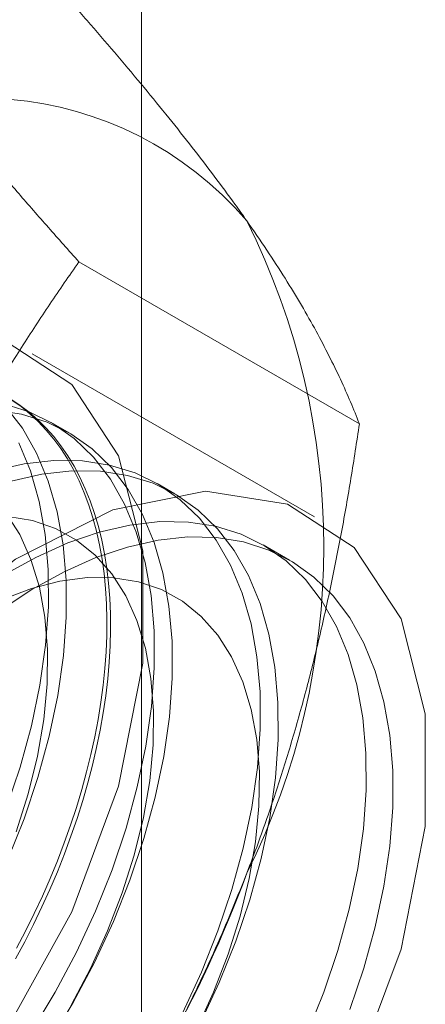
# Model space of a CAD drawing. Units: millimetres. Extents: x 51 to 2151, y 54 to 2327.
# Drawn here: x 1938 to 1940, y 797 to 802 of the extents above; entities that cross this region are included whole.
import ezdxf

# ---------------------------------------------------------------- set-up
doc = ezdxf.new("R2010")
doc.units = ezdxf.units.MM
doc.header["$LTSCALE"] = 2

msp = doc.modelspace()

# ---------------------------------------------------------------- linework, layer by layer
at = {"linetype": 'Continuous', "lineweight": 18}
for p, q in [((1938.3715, 653.2461), (1938.3715, 857.9529)), ((1939.4616, 799.9998), (1938.0576, 800.8103)), ((1939.2373, 799.5338), (1937.8231, 800.3502)), ((1938.0081, 799.9547), (1937.9184, 800.0065)), ((1938.5384, 799.6485), (1938.4488, 799.7003)), ((1939.1123, 799.3172), (1938.9791, 799.3942))]:
    msp.add_line(p, q, dxfattribs=at)
at = {"linetype": 'Continuous', "lineweight": 18, "flags": 128}
for points in [[(1934.5037, 796.846), (1934.5647, 797.4397), (1934.7442, 798.0666), (1935.0307, 798.6874), (1935.4063, 799.263), (1935.8473, 799.7572), (1936.3261, 800.1391), (1936.8126, 800.3846), (1937.2761, 800.4783), (1937.6877, 800.4143), (1938.0214, 800.1966), (1938.2562, 799.8389), (1938.3774, 799.3637), (1938.3774, 798.8008), (1938.2562, 798.1856), (1938.0214, 797.5568), (1937.6877, 796.9539)], [(1937.8215, 796.9595), (1937.9386, 797.1546), (1938.0451, 797.3554), (1938.1403, 797.5601), (1938.2232, 797.7673), (1938.2933, 797.975), (1938.3499, 798.1816), (1938.3926, 798.3854), (1938.421, 798.5847), (1938.4348, 798.7779), (1938.4341, 798.9632), (1938.4187, 799.1393), (1938.3888, 799.3046), (1938.3446, 799.4578), (1938.2865, 799.5976), (1938.2151, 799.7229), (1938.1308, 799.8325), (1938.0344, 799.9257), (1937.9267, 800.0016), (1937.8086, 800.0596), (1937.681, 800.0992)], [(1937.7164, 800.1228), (1937.7634, 800.0918), (1937.8085, 800.0575), (1937.8515, 800.02), (1937.8924, 799.9795), (1937.9311, 799.9358), (1937.9675, 799.8892), (1938.0016, 799.8396), (1938.0333, 799.7872), (1938.0627, 799.732), (1938.0895, 799.6742), (1938.1139, 799.6137), (1938.1357, 799.5508), (1938.155, 799.4854), (1938.1716, 799.4177), (1938.1857, 799.3478), (1938.1971, 799.2758), (1938.2058, 799.2018), (1938.2118, 799.126), (1938.2152, 799.0483), (1938.2159, 798.9691), (1938.2139, 798.8883), (1938.2092, 798.8061), (1938.2018, 798.7226), (1938.1917, 798.638), (1938.179, 798.5524), (1938.1636, 798.4658), (1938.1457, 798.3786), (1938.1251, 798.2907), (1938.102, 798.2023), (1938.0764, 798.1135), (1938.0483, 798.0245), (1938.0178, 797.9355), (1937.9848, 797.8465), (1937.9496, 797.7576), (1937.912, 797.6691), (1937.8722, 797.5811), (1937.8303, 797.4936), (1937.7862, 797.4069), (1937.7401, 797.321)], [(1937.7222, 800.1181), (1937.7683, 800.0854), (1937.8123, 800.0495), (1937.8543, 800.0105), (1937.8941, 799.9684), (1937.9316, 799.9232), (1937.9669, 799.8751), (1937.9998, 799.8241), (1938.0303, 799.7703), (1938.0584, 799.7138), (1938.0841, 799.6546), (1938.1072, 799.5929), (1938.1277, 799.5287), (1938.1457, 799.4622), (1938.161, 799.3934), (1938.1737, 799.3224), (1938.1838, 799.2494), (1938.1912, 799.1745), (1938.1959, 799.0977), (1938.1979, 799.0193), (1938.1972, 798.9392), (1938.1939, 798.8577), (1938.1878, 798.7749), (1938.1791, 798.6908), (1938.1677, 798.6057), (1938.1537, 798.5196), (1938.137, 798.4327), (1938.1178, 798.345), (1938.0959, 798.2569), (1938.0716, 798.1683), (1938.0447, 798.0794), (1938.0154, 797.9904), (1937.9836, 797.9013), (1937.9495, 797.8124), (1937.9131, 797.7237), (1937.8744, 797.6354), (1937.8336, 797.5476), (1937.7906, 797.4605), (1937.7455, 797.3742)], [(1937.9112, 796.9078), (1938.0282, 797.1028), (1938.1348, 797.3036), (1938.2299, 797.5084), (1938.3129, 797.7155), (1938.383, 797.9232), (1938.4396, 798.1299), (1938.4822, 798.3337), (1938.5106, 798.533), (1938.5245, 798.7261), (1938.5237, 798.9115), (1938.5083, 799.0875), (1938.4784, 799.2529), (1938.4343, 799.4061), (1938.3762, 799.5459), (1938.3048, 799.6711), (1938.2205, 799.7808), (1938.1241, 799.8739), (1938.0164, 799.9498), (1937.8983, 800.0078), (1937.7707, 800.0474), (1937.6347, 800.0683)], [(1937.6996, 797.8145), (1937.7826, 798.0216), (1937.8526, 798.2294), (1937.9092, 798.436), (1937.9519, 798.6398), (1937.9803, 798.8391), (1937.9942, 799.0322), (1937.9934, 799.2176), (1937.978, 799.3937), (1937.9481, 799.559), (1937.9039, 799.7122), (1937.8459, 799.852), (1937.7744, 799.9773), (1937.6902, 800.0869)], [(1937.6929, 798.0734), (1937.763, 798.2811), (1937.8196, 798.4878), (1937.8622, 798.6916), (1937.8906, 798.8909), (1937.9045, 799.084), (1937.9037, 799.2694), (1937.8883, 799.4455), (1937.8584, 799.6108), (1937.8143, 799.764), (1937.7562, 799.9038)], [(1938.5755, 797.0492), (1938.6706, 797.254), (1938.7536, 797.4611), (1938.8236, 797.6688), (1938.8802, 797.8755), (1938.9229, 798.0793), (1938.9513, 798.2786), (1938.9652, 798.4717), (1938.9644, 798.6571), (1938.949, 798.8332), (1938.9191, 798.9985), (1938.8749, 799.1517), (1938.8169, 799.2915), (1938.7454, 799.4167), (1938.6612, 799.5264), (1938.5648, 799.6196), (1938.4571, 799.6954), (1938.3389, 799.7534), (1938.2114, 799.793), (1938.0754, 799.8139), (1937.9322, 799.8159), (1937.7829, 799.7991), (1937.6287, 799.7634)], [(1938.6651, 796.9974), (1938.7603, 797.2022), (1938.8432, 797.4093), (1938.9133, 797.6171), (1938.9699, 797.8237), (1939.0126, 798.0275), (1939.041, 798.2268), (1939.0548, 798.4199), (1939.0541, 798.6053), (1939.0387, 798.7814), (1939.0088, 798.9467), (1938.9646, 799.0999), (1938.9066, 799.2397), (1938.8351, 799.365), (1938.7508, 799.4746), (1938.6544, 799.5678), (1938.5467, 799.6437), (1938.4286, 799.7017), (1938.301, 799.7413), (1938.1651, 799.7622), (1938.0218, 799.7642), (1937.8725, 799.7473), (1937.7184, 799.7116)], [(1935.979, 796.6233), (1936.1584, 797.2502), (1936.4449, 797.871), (1936.8205, 798.4465), (1937.2615, 798.9408), (1937.7403, 799.3227), (1938.2268, 799.5682), (1938.6904, 799.6619), (1939.1019, 799.5978), (1939.4356, 799.3802), (1939.6704, 799.0225), (1939.7916, 798.5473), (1939.7916, 797.9844), (1939.6704, 797.3692), (1939.4356, 796.7404)], [(1937.744, 797.9572), (1937.8039, 798.1471), (1937.8498, 798.3351), (1937.8814, 798.5193), (1937.8983, 798.6979), (1937.9003, 798.8691), (1937.8874, 799.0309), (1937.8597, 799.1819), (1937.8176, 799.3204), (1937.7614, 799.4451), (1937.6917, 799.5546)], [(1939.2009, 796.9478), (1939.2839, 797.155), (1939.354, 797.3627), (1939.4106, 797.5693), (1939.4532, 797.7731), (1939.4816, 797.9724), (1939.4955, 798.1655), (1939.4947, 798.3509), (1939.4793, 798.527), (1939.4494, 798.6923), (1939.4053, 798.8455), (1939.3472, 798.9853), (1939.2758, 799.1106), (1939.1915, 799.2202), (1939.0951, 799.3134), (1938.9874, 799.3893), (1938.8693, 799.4473), (1938.7417, 799.4869), (1938.6057, 799.5078), (1938.4625, 799.5098), (1938.3132, 799.4929), (1938.159, 799.4573), (1938.0013, 799.4032), (1937.8414, 799.331), (1937.6805, 799.2415)], [(1938.018, 797.09), (1938.1154, 797.2737), (1938.2012, 797.4613), (1938.2743, 797.6511), (1938.3342, 797.8409), (1938.3802, 798.0289), (1938.4118, 798.2132), (1938.4286, 798.3918), (1938.4306, 798.5629), (1938.4177, 798.7248), (1938.3901, 798.8757), (1938.3479, 799.0143), (1938.2917, 799.1389), (1938.222, 799.2484), (1938.1396, 799.3416), (1938.0452, 799.4176), (1937.9399, 799.4756), (1937.8247, 799.515), (1937.7009, 799.5354)], [(1937.6616, 799.0644), (1937.8222, 799.1697), (1937.983, 799.2584), (1938.1429, 799.3295), (1938.3005, 799.3827), (1938.4544, 799.4174), (1938.6034, 799.4332), (1938.7463, 799.4302), (1938.8818, 799.4084), (1939.009, 799.3678), (1939.1266, 799.3088), (1939.2337, 799.232), (1939.3295, 799.138), (1939.4131, 799.0275), (1939.4838, 798.9014), (1939.5412, 798.7609), (1939.5846, 798.607), (1939.6137, 798.4411), (1939.6283, 798.2645), (1939.6283, 798.0787), (1939.6137, 797.8852), (1939.5846, 797.6856), (1939.5412, 797.4816), (1939.4838, 797.2749), (1939.4131, 797.0671)], [(1938.6458, 796.9675), (1938.7315, 797.1552), (1938.8047, 797.3449), (1938.8645, 797.5348), (1938.9105, 797.7228), (1938.9421, 797.907), (1938.959, 798.0856), (1938.961, 798.2567), (1938.9481, 798.4186), (1938.9204, 798.5696), (1938.8782, 798.7081), (1938.822, 798.8328), (1938.7523, 798.9423), (1938.6699, 799.0355), (1938.5755, 799.1115), (1938.4702, 799.1695), (1938.3551, 799.2088), (1938.2312, 799.2292), (1938.1, 799.2303), (1937.9626, 799.2123), (1937.8207, 799.1751), (1937.6755, 799.1193)]]:
    msp.add_lwpolyline(points, dxfattribs=at)
at = {"linetype": 'Continuous', "lineweight": 18}
for centre, radius, start, end in [((1937.5606, 799.8693), 1.7612, 40.6092, 129.1717), ((1935.6313, 799.3826), 3.6519, 333.4364, 26.5636), ((1933.1414, 799.8687), 6.134, 302.62208, 339.78878)]:
    msp.add_arc(centre, radius, start, end, dxfattribs=at)
for points, knots in [([(1936.4482, 801.2347), (1936.5213, 801.278), (1936.6677, 801.3648), (1936.8675, 801.4976), (1937.0521, 801.6302), (1937.2219, 801.7621), (1937.3842, 801.8976), (1937.5392, 802.0367), (1937.688, 802.1786), (1937.7817, 802.275), (1937.8286, 802.3232)], [0, 0, 0, 0, 0.134059, 0.268388, 0.389704, 0.511066, 0.632394, 0.754915, 0.877467, 1, 1, 1, 1]), ([(1938.8977, 801.0157), (1938.8781, 801.0434), (1938.8263, 801.1165), (1938.736, 801.2385), (1938.6256, 801.3827), (1938.5081, 801.5308), (1938.3837, 801.683), (1938.2531, 801.8388), (1938.1164, 801.998), (1937.9751, 802.1594), (1937.8774, 802.2686), (1937.8286, 802.3232)], [0, 0, 0, 0, 0.070004, 0.184894, 0.299785, 0.415301, 0.530821, 0.647921, 0.765024, 0.882511, 1, 1, 1, 1]), ([(1938.0576, 800.8103), (1938.0062, 800.8677), (1937.9035, 800.9827), (1937.7549, 801.1527), (1937.6111, 801.3206), (1937.4726, 801.4865), (1937.3401, 801.6499), (1937.2144, 801.8103), (1937.096, 801.967), (1937.0243, 802.0676), (1936.9885, 802.1178)], [0, 0, 0, 0, 0.123627, 0.247252, 0.371298, 0.49534, 0.621101, 0.746858, 0.87343, 1, 1, 1, 1]), ([(1939.4616, 799.9998), (1939.4472, 800.0359), (1939.4184, 800.1081), (1939.3677, 800.2217), (1939.3106, 800.3395), (1939.2458, 800.4629), (1939.1728, 800.5919), (1939.0907, 800.7272), (1939, 800.8679), (1938.9318, 800.9664), (1938.8977, 801.0157)], [0, 0, 0, 0, 0.123627, 0.247252, 0.371298, 0.49534, 0.621101, 0.746858, 0.87343, 1, 1, 1, 1]), ([(1936.9885, 798.8517), (1937.0081, 798.9014), (1937.0599, 799.0326), (1937.1501, 799.2417), (1937.2606, 799.478), (1937.3781, 799.7097), (1937.5025, 799.9379), (1937.6331, 800.1621), (1937.7698, 800.3827), (1937.9111, 800.5991), (1938.0088, 800.7399), (1938.0576, 800.8103)], [0, 0, 0, 0, 0.070004, 0.184894, 0.299785, 0.415301, 0.530821, 0.647921, 0.765024, 0.882511, 1, 1, 1, 1]), ([(1938.8977, 797.7495), (1938.9168, 797.7995), (1938.9671, 797.9316), (1939.0425, 798.1493), (1939.1222, 798.4033), (1939.1947, 798.661), (1939.2605, 798.923), (1939.3198, 799.1885), (1939.373, 799.4572), (1939.4206, 799.7277), (1939.4479, 799.9091), (1939.4616, 799.9998)], [0, 0, 0, 0, 0.070004, 0.184894, 0.299785, 0.415301, 0.530821, 0.647921, 0.765024, 0.882511, 1, 1, 1, 1]), ([(1937.8286, 795.7909), (1937.8799, 795.865), (1937.9827, 796.0132), (1938.1313, 796.2418), (1938.2751, 796.4755), (1938.4136, 796.7163), (1938.5461, 796.9639), (1938.6718, 797.2192), (1938.7901, 797.4806), (1938.8618, 797.6599), (1938.8977, 797.7495)], [0, 0, 0, 0, 0.123627, 0.247252, 0.371298, 0.49534, 0.621101, 0.746858, 0.87343, 1, 1, 1, 1])]:
    msp.add_open_spline(points, degree=3, knots=knots, dxfattribs=at)

doc.saveas('drawing.dxf')
